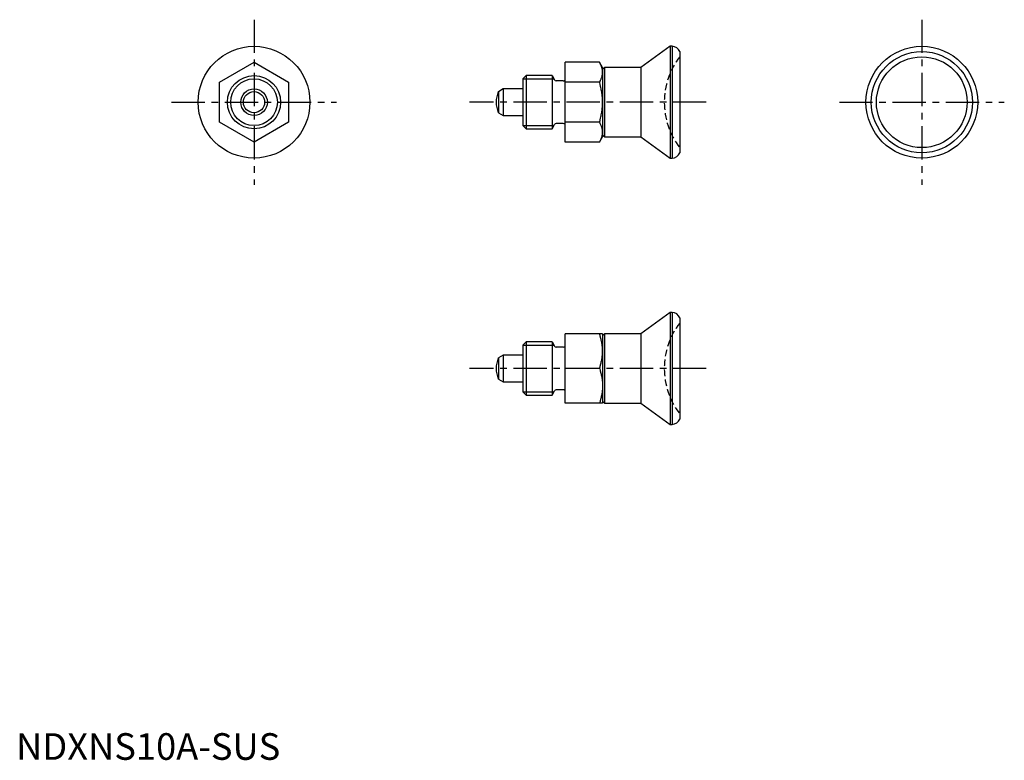
# Model space of a CAD drawing. Extents: x 1 to 186, y 0 to 139.
import ezdxf

# ---------------------------------------------------------------- set-up
doc = ezdxf.new("R2010")
doc.units = 0
doc.header["$LTSCALE"] = 5
doc.header["$MEASUREMENT"] = 0
doc.linetypes.add('CENTER', pattern=[2, 1.25, -0.25, 0.25, -0.25])
doc.linetypes.add('HIDDEN', pattern=[0.375, 0.25, -0.125])
doc.layers.get('0').update_dxf_attribs({"linetype": 'CONTINUOUS'})
for name, color, linetype in [('1', 1, 'CENTER'), ('2', 2, 'HIDDEN'), ('3', 3, 'CONTINUOUS')]:
    doc.layers.add(name, color=color, linetype=linetype)
doc.styles.add('Standard1', font='ARIAL.TTF')

msp = doc.modelspace()

# ---------------------------------------------------------------- linework, layer by layer
for p, q in [((122.94, 134.01), (117.43, 130.01)), ((122.94, 134.01), (122.94, 113.01)), ((123.32, 134.01), (122.94, 134.01)), ((123.32, 134.01), (123.32, 113.01)), ((124.73, 133.01), (124.73, 114.01)), ((38.23, 127.26), (44.73, 131.01)), ((44.73, 131.01), (51.23, 127.26)), ((109.65, 131.01), (103.23, 131.01)), ((103.23, 116), (103.23, 131.01)), ((110.23, 130.01), (109.65, 131.01)), ((110.23, 130.01), (110.23, 117.01)), ((110.59, 130.01), (110.23, 129.65)), ((110.59, 130.01), (110.59, 117.01)), ((117.43, 130.01), (110.59, 130.01)), ((117.43, 130.01), (117.43, 117.01)), ((95.85, 128.51), (95.23, 127.89)), ((95.23, 127.89), (95.23, 119.12)), ((95.85, 128.51), (95.85, 118.51)), ((100.73, 128.51), (95.85, 128.51)), ((100.73, 128.51), (100.73, 118.51)), ((100.73, 128.51), (101.2, 127.71)), ((38.23, 119.75), (38.23, 127.26)), ((51.23, 127.26), (51.23, 119.75)), ((91.53, 126.01), (90.65, 125.49)), ((91.53, 126.01), (91.53, 121.01)), ((95.23, 126.01), (91.53, 126.01)), ((102.83, 127.51), (101.54, 127.51)), ((109.65, 127.26), (103.23, 127.26)), ((90.65, 125.49), (90.65, 121.52)), ((90.65, 121.52), (91.53, 121.01)), ((91.53, 121.01), (95.23, 121.01)), ((44.73, 116), (38.23, 119.75)), ((51.23, 119.75), (44.73, 116)), ((95.23, 119.12), (95.85, 118.51)), ((95.85, 118.51), (100.73, 118.51)), ((100.73, 118.51), (101.2, 119.31)), ((102.83, 119.51), (101.54, 119.51)), ((109.65, 119.75), (103.23, 119.75)), ((109.65, 116), (110.23, 117.01)), ((110.23, 117.36), (110.59, 117.01)), ((110.59, 117.01), (117.43, 117.01)), ((117.43, 117.01), (122.94, 113.01)), ((109.65, 116), (103.23, 116)), ((122.94, 113.01), (123.32, 113.01)), ((122.94, 84.01), (117.43, 80.01)), ((123.32, 84.01), (122.94, 84.01)), ((122.94, 84.01), (122.94, 63.01)), ((123.32, 84.01), (123.32, 63.01)), ((124.73, 83.01), (124.73, 64.01)), ((103.23, 67.01), (103.23, 80.01)), ((110.23, 80.01), (103.23, 80.01)), ((110.59, 80.01), (110.23, 79.65)), ((110.23, 80.01), (110.23, 67.01)), ((117.43, 80.01), (110.59, 80.01)), ((110.59, 80.01), (110.59, 67.01)), ((117.43, 80.01), (117.43, 67.01)), ((95.85, 78.51), (95.23, 77.89)), ((95.23, 77.89), (95.23, 69.12)), ((95.85, 78.51), (95.85, 68.51)), ((100.73, 78.51), (95.85, 78.51)), ((100.73, 78.51), (100.73, 68.51)), ((100.73, 78.51), (101.2, 77.71)), ((91.53, 76.01), (90.65, 75.49)), ((91.53, 76.01), (91.53, 71.01)), ((95.23, 76.01), (91.53, 76.01)), ((102.83, 77.51), (101.54, 77.51)), ((90.65, 75.49), (90.65, 71.52)), ((109.65, 73.51), (103.23, 73.51)), ((90.65, 71.52), (91.53, 71.01)), ((91.53, 71.01), (95.23, 71.01)), ((95.23, 69.12), (95.85, 68.51)), ((95.85, 68.51), (100.73, 68.51)), ((100.73, 68.51), (101.2, 69.31)), ((102.83, 69.51), (101.54, 69.51)), ((110.23, 67.01), (103.23, 67.01)), ((110.23, 67.36), (110.59, 67.01)), ((110.59, 67.01), (117.43, 67.01)), ((117.43, 67.01), (122.94, 63.01)), ((122.94, 63.01), (123.32, 63.01))]:
    msp.add_line(p, q)
for points in [[(110.23, 129.13), (110.23, 129.19), (110.23, 129.29), (110.22, 129.39), (110.22, 129.44), (110.21, 129.49), (110.2, 129.59), (110.18, 129.69), (110.16, 129.79), (110.13, 129.89), (110.1, 129.99), (110.09, 130.05), (110.07, 130.1), (110.04, 130.2), (110, 130.3), (109.96, 130.41), (109.91, 130.51), (109.86, 130.62), (109.83, 130.68), (109.8, 130.73), (109.75, 130.84), (109.69, 130.95), (109.65, 131.01)], [(109.65, 127.26), (109.69, 127.32), (109.75, 127.43), (109.8, 127.54), (109.83, 127.59), (109.86, 127.65), (109.91, 127.75), (109.96, 127.86), (110, 127.97), (110.04, 128.07), (110.07, 128.17), (110.09, 128.22), (110.1, 128.28), (110.13, 128.38), (110.16, 128.48), (110.18, 128.58), (110.2, 128.68), (110.21, 128.78), (110.22, 128.83), (110.22, 128.88), (110.23, 128.98), (110.23, 129.08), (110.23, 129.13)], [(110.23, 123.51), (110.23, 123.61), (110.23, 123.81), (110.22, 124.01), (110.22, 124.11), (110.21, 124.21), (110.2, 124.42), (110.18, 124.62), (110.16, 124.82), (110.13, 125.02), (110.1, 125.22), (110.09, 125.33), (110.07, 125.43), (110.04, 125.64), (110, 125.84), (109.96, 126.05), (109.91, 126.27), (109.86, 126.48), (109.83, 126.59), (109.8, 126.7), (109.75, 126.92), (109.69, 127.14), (109.65, 127.26)], [(109.65, 119.75), (109.69, 119.87), (109.75, 120.09), (109.8, 120.31), (109.83, 120.42), (109.86, 120.53), (109.91, 120.75), (109.96, 120.96), (110, 121.17), (110.04, 121.38), (110.07, 121.58), (110.09, 121.68), (110.1, 121.79), (110.13, 121.99), (110.16, 122.19), (110.18, 122.39), (110.2, 122.6), (110.21, 122.8), (110.22, 122.9), (110.22, 123), (110.23, 123.2), (110.23, 123.4), (110.23, 123.51)], [(110.23, 117.88), (110.23, 117.93), (110.23, 118.03), (110.22, 118.13), (110.22, 118.18), (110.21, 118.23), (110.2, 118.33), (110.18, 118.43), (110.16, 118.53), (110.13, 118.63), (110.1, 118.74), (110.09, 118.79), (110.07, 118.84), (110.04, 118.94), (110, 119.05), (109.96, 119.15), (109.91, 119.26), (109.86, 119.36), (109.83, 119.42), (109.8, 119.47), (109.75, 119.58), (109.69, 119.7), (109.65, 119.75)], [(109.65, 116), (109.69, 116.06), (109.75, 116.17), (109.8, 116.28), (109.83, 116.33), (109.86, 116.39), (109.91, 116.5), (109.96, 116.6), (110, 116.71), (110.04, 116.81), (110.07, 116.91), (110.09, 116.97), (110.1, 117.02), (110.13, 117.12), (110.16, 117.22), (110.18, 117.32), (110.2, 117.42), (110.21, 117.52), (110.22, 117.57), (110.22, 117.62), (110.23, 117.72), (110.23, 117.83), (110.23, 117.88)], [(110.23, 76.76), (110.23, 76.84), (110.23, 77.02), (110.22, 77.19), (110.22, 77.28), (110.21, 77.37), (110.2, 77.54), (110.18, 77.72), (110.16, 77.89), (110.13, 78.07), (110.1, 78.24), (110.09, 78.33), (110.07, 78.42), (110.04, 78.6), (110, 78.78), (109.96, 78.96), (109.91, 79.15), (109.86, 79.33), (109.83, 79.43), (109.8, 79.52), (109.75, 79.71), (109.69, 79.91), (109.65, 80.01)], [(109.65, 73.51), (109.69, 73.6), (109.75, 73.8), (109.8, 73.99), (109.83, 74.08), (109.86, 74.18), (109.91, 74.36), (109.96, 74.55), (110, 74.73), (110.04, 74.91), (110.07, 75.09), (110.09, 75.18), (110.1, 75.27), (110.13, 75.44), (110.16, 75.62), (110.18, 75.79), (110.2, 75.97), (110.21, 76.14), (110.22, 76.23), (110.22, 76.32), (110.23, 76.49), (110.23, 76.67), (110.23, 76.76)], [(109.65, 73.51), (109.69, 73.41), (109.75, 73.21), (109.8, 73.02), (109.83, 72.93), (109.86, 72.83), (109.91, 72.65), (109.96, 72.46), (110, 72.28), (110.04, 72.1), (110.07, 71.92), (110.09, 71.83), (110.1, 71.74), (110.13, 71.57), (110.16, 71.39), (110.18, 71.22), (110.2, 71.04), (110.21, 70.87), (110.22, 70.78), (110.22, 70.69), (110.23, 70.52), (110.23, 70.34), (110.23, 70.26)], [(110.23, 70.26), (110.23, 70.17), (110.23, 69.99), (110.22, 69.82), (110.22, 69.73), (110.21, 69.64), (110.2, 69.47), (110.18, 69.29), (110.16, 69.12), (110.13, 68.94), (110.1, 68.77), (110.09, 68.68), (110.07, 68.59), (110.04, 68.41), (110, 68.23), (109.96, 68.05), (109.91, 67.86), (109.86, 67.68), (109.83, 67.58), (109.8, 67.49), (109.75, 67.3), (109.69, 67.1), (109.65, 67.01)]]:
    msp.add_lwpolyline(points)
for centre, radius in [((44.73, 123.51), 10.5), ((170.23, 123.51), 10.5), ((170.23, 123.51), 9.5), ((170.23, 123.51), 8.53), ((44.73, 123.51), 5), ((44.73, 123.51), 2.5), ((44.73, 123.51), 1.99)]:
    msp.add_circle(centre, radius)
for centre, radius, start, end in [((123.32, 132.51), 1.5, 19.4662, 90.0059), ((101.54, 127.91), 0.4, 210, 270), ((102.83, 127.91), 0.4, 270, 0), ((95.23, 123.51), 5, 156.5812, 203.4188), ((101.54, 119.11), 0.4, 90, 150), ((102.83, 119.11), 0.4, 0, 90), ((123.32, 114.51), 1.5, 269.9941, 340.5338), ((123.32, 82.51), 1.5, 19.4662, 90.0059), ((102.83, 77.91), 0.4, 270, 0), ((101.54, 77.91), 0.4, 210, 270), ((95.23, 73.51), 5, 156.5812, 203.4188), ((101.54, 69.11), 0.4, 90, 150), ((102.83, 69.11), 0.4, 0, 90), ((123.32, 64.51), 1.5, 269.9941, 340.5338)]:
    msp.add_arc(centre, radius, start, end)
at = {"layer": '1'}
for p, q in [((44.73, 139.01), (44.73, 108.01)), ((170.23, 139.01), (170.23, 108.01)), ((29.23, 123.51), (60.23, 123.51)), ((129.73, 123.51), (85.23, 123.51)), ((154.73, 123.51), (185.73, 123.51)), ((129.73, 73.51), (85.23, 73.51))]:
    msp.add_line(p, q, dxfattribs=at)
at = {"layer": '2'}
for centre in [(135.83, 123.51), (135.83, 73.51)]:
    msp.add_arc(centre, 14, 142.4533, 217.5467, dxfattribs=at)
at = {"layer": '3'}
for p, q in [((95.23, 127.89), (101.09, 127.89)), ((95.23, 119.12), (101.09, 119.12)), ((95.23, 77.89), (101.09, 77.89)), ((95.23, 69.12), (101.09, 69.12))]:
    msp.add_line(p, q, dxfattribs=at)
msp.add_circle((44.73, 123.51), 4.39, dxfattribs=at)

# ---------------------------------------------------------------- texts
at = {"color": 3, "style": 'Standard1'}
msp.add_text('NDXNS10A-SUS', height=5, dxfattribs=at).set_placement((0, 0))

doc.saveas('drawing.dxf')
